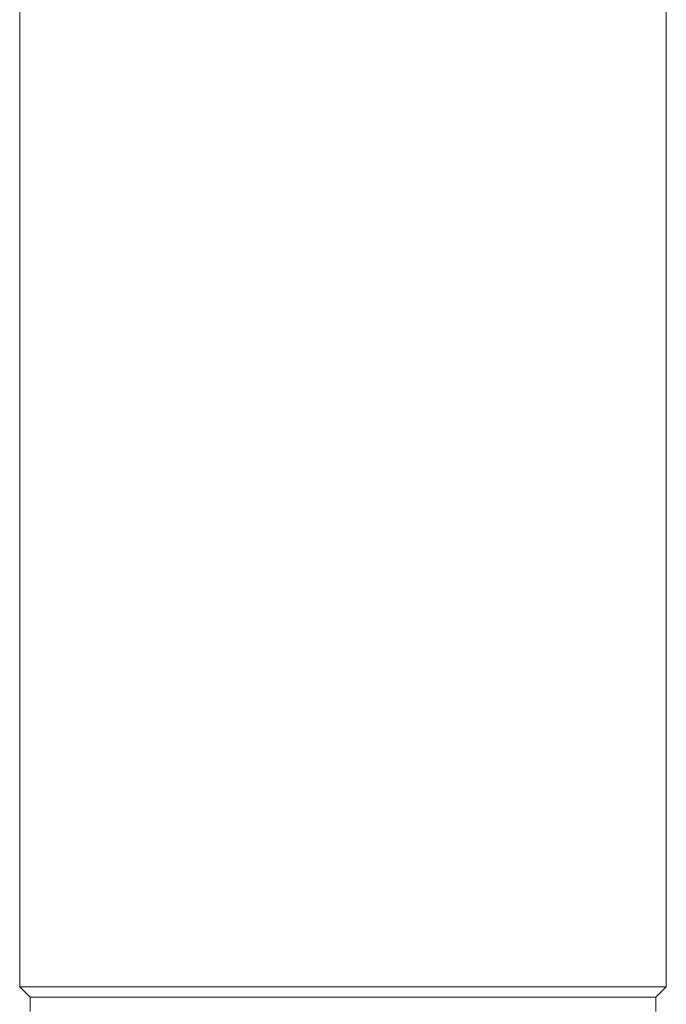
# Model space of a CAD drawing. Units: inches. Extents: x 1.3 to 15.2, y -15 to -1.5.
# Drawn here: x 10.7 to 11.2, y -13.8 to -12.9 of the extents above; entities that cross this region are included whole.
import ezdxf

# ---------------------------------------------------------------- set-up
doc = ezdxf.new("R2010")
doc.units = ezdxf.units.IN
doc.header["$MEASUREMENT"] = 0
doc.layers.add('Layer 1', color=7, linetype='Continuous', lineweight=0)

msp = doc.modelspace()

# ---------------------------------------------------------------- linework, layer by layer
at = {"layer": 'Layer 1', "color": 18, "lineweight": 5, "true_color": 0x000000}
for p, q in [((10.67029, -13.74019), (10.67029, -12.66381)), ((11.21845, -13.74019), (11.21845, -12.66381)), ((10.67029, -13.75315), (10.67029, -13.74019)), ((11.21845, -13.75315), (11.21845, -13.74019)), ((10.67029, -13.75315), (11.21845, -13.75315)), ((10.67029, -13.75315), (10.67926, -13.76212)), ((11.21845, -13.75315), (11.20948, -13.76212)), ((11.20948, -13.76212), (10.67926, -13.76212)), ((10.67926, -13.76212), (10.67926, -13.77408)), ((11.20948, -13.76212), (11.20948, -13.77408))]:
    msp.add_line(p, q, dxfattribs=at)

doc.saveas('drawing.dxf')
